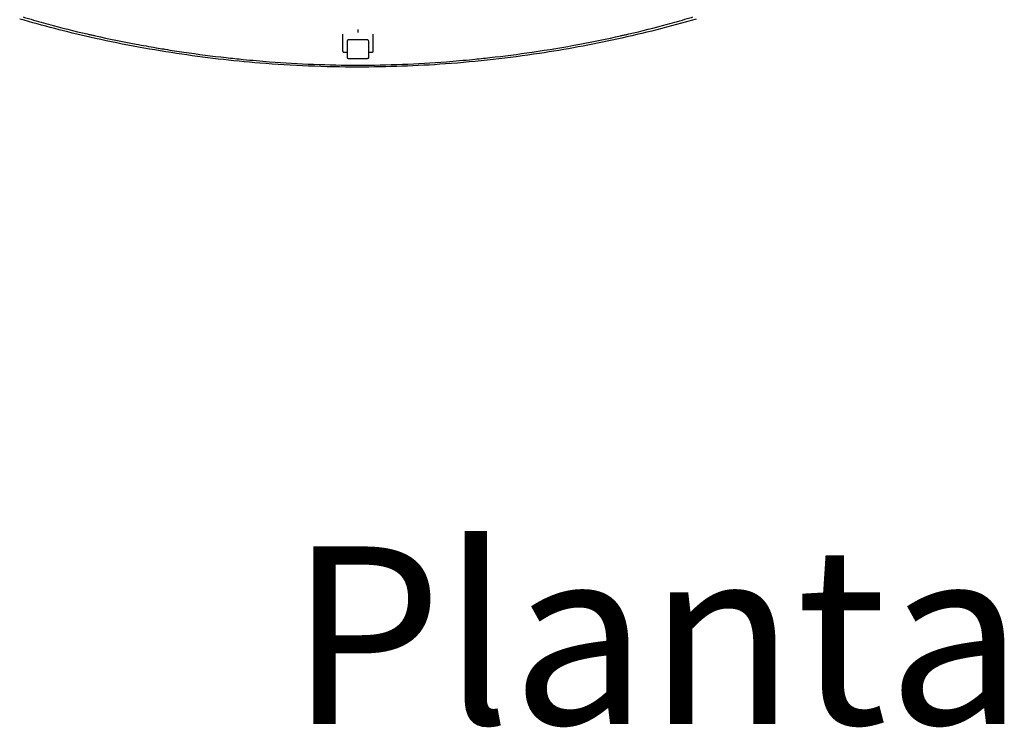
# Model space of a CAD drawing. Units: millimetres. Extents: x 2283 to 3471, y 497 to 1378.
# Drawn here: x 2774 to 2820, y 804 to 838 of the extents above; entities that cross this region are included whole.
import ezdxf

# ---------------------------------------------------------------- set-up
doc = ezdxf.new("R2010")
doc.units = ezdxf.units.MM
doc.header["$LTSCALE"] = 97.777778
doc.header["$MEASUREMENT"] = 0
doc.layers.get('0').update_dxf_attribs({"linetype": 'CONTINUOUS'})
doc.layers.add('YGNIS_CALDERA EXTERIOR', color=5, linetype='CONTINUOUS')
doc.styles.add('MAARS', font='arial.ttf')

# ---------------------------------------------------------------- blocks, each defined once
blk = doc.blocks.new('B010')
at = {"layer": 'YGNIS_CALDERA EXTERIOR'}
for p, q in [((-43.475, -2.707), (-43.475, -3.498)), ((-42.75, -2.485), (-42.75, -2.622)), ((-42.025, -3.498), (-42.025, -2.707)), ((-43.25, -3.815), (-43.25, -3.08)), ((-43.2, -2.964), (-42.3, -2.964)), ((-42.25, -3.08), (-42.25, -3.815)), ((-43.375, -3.565), (-43.25, -3.565)), ((-42.25, -3.565), (-42.125, -3.565)), ((-42.3, -3.865), (-43.2, -3.865))]:
    blk.add_line(p, q, dxfattribs=at)
for points, knots in [([(-26.768, -1.992), (-28.007, -2.351), (-30.462, -2.974), (-33.675, -3.567), (-36.381, -3.923), (-38.548, -4.123), (-40.679, -4.238), (-42.835, -4.278), (-45.074, -4.231), (-47.936, -4.058), (-51.393, -3.657), (-55.181, -2.943), (-57.634, -2.31), (-58.732, -1.992)], [0, 0, 0, 0, 3.870215, 7.592271, 9.7928, 12.058273, 14.116333, 16.194143, 18.526903, 20.832042, 24.795057, 28.957803, 32.387591, 32.387591, 32.387591, 32.387591]), ([(-58.564, -1.892), (-58.479, -1.918), (-58.083, -2.037), (-57.08, -2.323), (-56.154, -2.556), (-55.541, -2.698)], [0, 0, 0, 0, 0.266835, 1.241321, 3.129221, 3.129221, 3.129221, 3.129221]), ([(-29.959, -2.698), (-29.346, -2.556), (-28.42, -2.323), (-27.417, -2.037), (-27.021, -1.918), (-26.936, -1.892)], [0, 0, 0, 0, 1.887901, 2.862388, 3.12922, 3.12922, 3.12922, 3.12922]), ([(-55.541, -2.698), (-55.485, -2.711), (-55.379, -2.735), (-55.273, -2.759), (-55.223, -2.77)], [0, 0, 0, 0, 0.1716685, 0.3256026, 0.3256026, 0.3256026, 0.3256026]), ([(-55.156, -2.786), (-54.517, -2.929), (-53.564, -3.124), (-52.606, -3.294), (-52.291, -3.348)], [0, 0, 0, 0, 1.963305, 2.919268, 2.919268, 2.919268, 2.919268]), ([(-37.333, -3.9), (-37.063, -3.873), (-36.125, -3.774), (-34.433, -3.556), (-32.372, -3.213), (-30.983, -2.929), (-30.344, -2.786)], [0, 0, 0, 0, 0.813985, 2.829429, 5.118088, 7.081392, 7.081392, 7.081392, 7.081392]), ([(-30.277, -2.77), (-30.227, -2.759), (-30.121, -2.735), (-30.015, -2.711), (-29.959, -2.698)], [0, 0, 0, 0, 0.1539363, 0.3256032, 0.3256032, 0.3256032, 0.3256032]), ([(-43.25, -3.08), (-43.25, -3.076), (-43.25, -3.07), (-43.249, -3.061), (-43.248, -3.053), (-43.246, -3.046), (-43.245, -3.039), (-43.243, -3.033), (-43.242, -3.028), (-43.24, -3.023), (-43.238, -3.018), (-43.237, -3.013), (-43.235, -3.009), (-43.234, -3.006), (-43.232, -3.002), (-43.23, -2.998), (-43.229, -2.995), (-43.227, -2.992), (-43.226, -2.989), (-43.224, -2.986), (-43.223, -2.984), (-43.221, -2.982), (-43.22, -2.979), (-43.218, -2.977), (-43.217, -2.975), (-43.215, -2.973), (-43.214, -2.972), (-43.212, -2.97), (-43.211, -2.968), (-43.209, -2.967), (-43.207, -2.966), (-43.205, -2.965), (-43.203, -2.964), (-43.201, -2.964), (-43.2, -2.964)], [0, 0, 0, 0, 0.0096544, 0.0185022, 0.0266154, 0.0340558, 0.0408811, 0.0471485, 0.0529159, 0.0582425, 0.0631893, 0.067819, 0.0721971, 0.0763675, 0.0803424, 0.0841276, 0.0877298, 0.0911562, 0.094415, 0.0975147, 0.1004645, 0.103274, 0.1059536, 0.1085143, 0.1109706, 0.1133367, 0.1156211, 0.1178362, 0.1200037, 0.1221587, 0.124353, 0.1266446, 0.1291607, 0.1321312, 0.1321312, 0.1321312, 0.1321312]), ([(-42.3, -2.964), (-42.299, -2.964), (-42.297, -2.964), (-42.295, -2.965), (-42.293, -2.966), (-42.291, -2.967), (-42.289, -2.969), (-42.287, -2.97), (-42.286, -2.972), (-42.285, -2.973), (-42.283, -2.975), (-42.282, -2.977), (-42.281, -2.978), (-42.279, -2.98), (-42.278, -2.982), (-42.277, -2.985), (-42.275, -2.987), (-42.274, -2.99), (-42.273, -2.992), (-42.271, -2.995), (-42.27, -2.998), (-42.268, -3.002), (-42.267, -3.005), (-42.265, -3.009), (-42.264, -3.013), (-42.262, -3.017), (-42.26, -3.022), (-42.259, -3.027), (-42.257, -3.032), (-42.255, -3.039), (-42.254, -3.045), (-42.252, -3.053), (-42.251, -3.061), (-42.25, -3.07), (-42.25, -3.076), (-42.25, -3.08)], [0, 0, 0, 0, 0.003016, 0.0055736, 0.0079236, 0.0102223, 0.0124373, 0.0145168, 0.0165697, 0.0186343, 0.0207366, 0.0228984, 0.0251387, 0.0274751, 0.029924, 0.0325009, 0.0352204, 0.0380968, 0.0411433, 0.044372, 0.0477942, 0.0514194, 0.0552558, 0.0593098, 0.0635973, 0.0681749, 0.0731042, 0.078445, 0.0842557, 0.0905931, 0.0975122, 0.1050676, 0.1133145, 0.1223121, 0.1321306, 0.1321306, 0.1321306, 0.1321306]), ([(-51.854, -3.42), (-51.561, -3.468), (-50.604, -3.615), (-49.375, -3.774), (-48.437, -3.873), (-48.167, -3.9)], [0, 0, 0, 0, 0.889219, 2.904663, 3.718646, 3.718646, 3.718646, 3.718646]), ([(-43.475, -3.498), (-43.475, -3.504), (-43.473, -3.518), (-43.463, -3.535), (-43.447, -3.548), (-43.436, -3.554), (-43.43, -3.556)], [0, 0, 0, 0, 0.01898065, 0.0389629, 0.06016107, 0.07795614, 0.07795614, 0.07795614, 0.07795614]), ([(-43.43, -3.556), (-43.429, -3.557), (-43.419, -3.56), (-43.409, -3.562), (-43.401, -3.564)], [0, 0, 0, 0, 0.00467791, 0.03051205, 0.03051205, 0.03051205, 0.03051205]), ([(-42.098, -3.563), (-42.089, -3.562), (-42.08, -3.56), (-42.071, -3.557), (-42.07, -3.556)], [0, 0, 0, 0, 0.02598031, 0.02920607, 0.02920607, 0.02920607, 0.02920607]), ([(-42.053, -3.548), (-42.047, -3.544), (-42.037, -3.535), (-42.027, -3.518), (-42.025, -3.505), (-42.025, -3.498)], [0, 0, 0, 0, 0.02038073, 0.03958973, 0.05889368, 0.05889368, 0.05889368, 0.05889368]), ([(-48.167, -3.9), (-47.754, -3.94), (-46.649, -4.037), (-44.843, -4.143), (-42.75, -4.186), (-40.657, -4.143), (-38.851, -4.037), (-37.746, -3.94), (-37.333, -3.9)], [0, 0, 0, 0, 1.243263, 3.327678, 5.425392, 7.523105, 9.60752, 10.850781, 10.850781, 10.850781, 10.850781]), ([(-43.2, -3.865), (-43.207, -3.865), (-43.22, -3.862), (-43.236, -3.851), (-43.247, -3.834), (-43.25, -3.821), (-43.25, -3.815)], [0, 0, 0, 0, 0.01953923, 0.0390295, 0.05851405, 0.07803613, 0.07803613, 0.07803613, 0.07803613]), ([(-42.25, -3.815), (-42.25, -3.82), (-42.252, -3.831), (-42.26, -3.846), (-42.273, -3.858), (-42.287, -3.864), (-42.297, -3.865), (-42.3, -3.865)], [0, 0, 0, 0, 0.01656636, 0.0332911, 0.05050298, 0.06823608, 0.07818672, 0.07818672, 0.07818672, 0.07818672])]:
    blk.add_open_spline(points, degree=3, knots=knots, dxfattribs=at)
for points in [[(-55.223, -2.77), (-55.201, -2.775), (-55.178, -2.78), (-55.156, -2.786)], [(-30.344, -2.786), (-30.322, -2.78), (-30.299, -2.775), (-30.277, -2.77)], [(-52.291, -3.348), (-52.284, -3.349), (-52.276, -3.35), (-52.268, -3.352)], [(-52.268, -3.352), (-52.157, -3.371), (-52.045, -3.389), (-51.934, -3.407)], [(-51.934, -3.407), (-51.907, -3.412), (-51.88, -3.416), (-51.854, -3.42)], [(-43.401, -3.564), (-43.392, -3.565), (-43.384, -3.565), (-43.375, -3.565)], [(-42.125, -3.565), (-42.116, -3.565), (-42.107, -3.565), (-42.098, -3.563)], [(-42.07, -3.556), (-42.064, -3.554), (-42.058, -3.551), (-42.053, -3.548)]]:
    blk.add_open_spline(points, degree=3, dxfattribs=at)

msp = doc.modelspace()

# ---------------------------------------------------------------- block references
at = {"lineweight": 0}
msp.add_blockref('B010', (2832.328, 839.872), dxfattribs=at)

# ---------------------------------------------------------------- texts
at = {"style": 'MAARS'}
msp.add_text('Planta', height=8.4, dxfattribs=at).set_placement((2786.308, 804.556))

doc.saveas('drawing.dxf')
